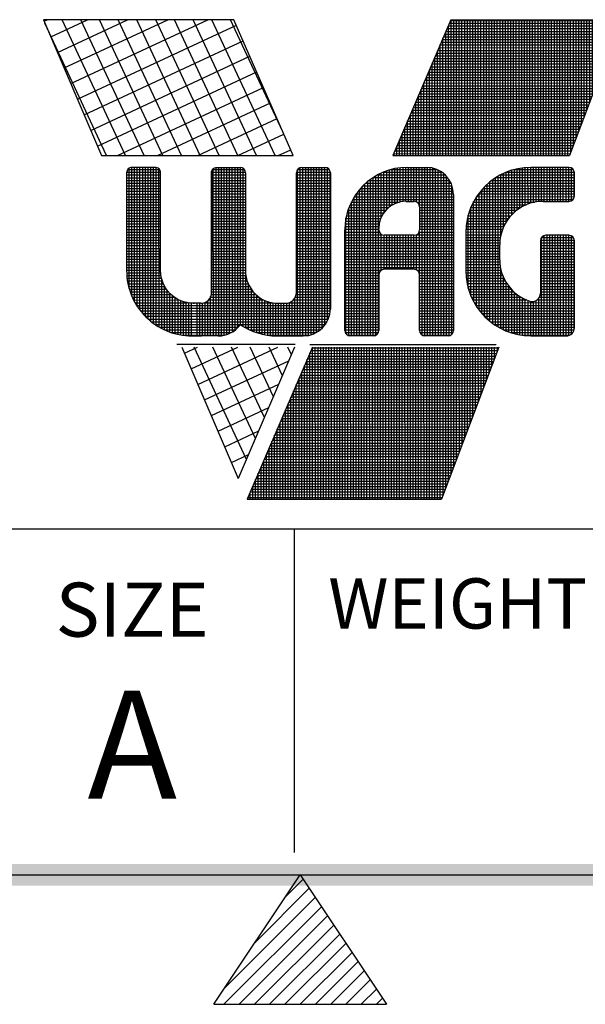
# Model space of a CAD drawing. Units: inches. Extents: x 80.7 to 89.7, y 109.1 to 120.7.
# Drawn here: x 84.8 to 85.5, y 109.1 to 110.3 of the extents above; entities that cross this region are included whole.
import ezdxf
from ezdxf.enums import TextEntityAlignment as Align

# ---------------------------------------------------------------- set-up
doc = ezdxf.new("R2010")
doc.units = ezdxf.units.IN
doc.header["$LTSCALE"] = 0.5
doc.header["$MEASUREMENT"] = 0
doc.layers.get('0').update_dxf_attribs({"linetype": 'CONTINUOUS'})
doc.styles.add('BAVWM$0$STANDARD', font='txt')

# ---------------------------------------------------------------- blocks, each defined once
blk = doc.blocks.new('*X10')
at = {"color": 0}
for p, q in [((3.2305, 6.6785), (3.2419, 6.6838)), ((3.4609, 6.1838), (3.2337, 6.671)), ((3.2551, 6.621), (3.3898, 6.6838)), ((3.2797, 6.5635), (3.5377, 6.6838)), ((3.5298, 6.1838), (3.2967, 6.6838)), ((3.3044, 6.5061), (3.6855, 6.6838)), ((3.329, 6.4486), (3.8334, 6.6838)), ((3.5988, 6.1838), (3.3656, 6.6838)), ((3.6678, 6.1838), (3.4346, 6.6838)), ((3.7367, 6.1838), (3.5036, 6.6838)), ((3.8057, 6.1838), (3.5725, 6.6838)), ((3.8746, 6.1838), (3.6415, 6.6838)), ((3.9436, 6.1838), (3.7104, 6.6838)), ((4.0126, 6.1838), (3.7794, 6.6838)), ((4.0815, 6.1838), (3.8484, 6.6838)), ((4.1098, 6.2711), (3.9173, 6.6838)), ((3.3536, 6.3911), (3.9383, 6.6637)), ((3.3783, 6.3336), (3.9633, 6.6065)), ((3.4029, 6.2762), (3.9884, 6.5492)), ((3.4275, 6.2187), (4.0134, 6.4919)), ((3.5006, 6.1838), (4.0384, 6.4346)), ((3.6485, 6.1838), (4.0634, 6.3773)), ((3.7964, 6.1838), (4.0884, 6.32)), ((3.9443, 6.1838), (4.1134, 6.2627)), ((4.0922, 6.1838), (4.1385, 6.2054))]:
    blk.add_line(p, q, dxfattribs=at)
blk = doc.blocks.new('*X11')
at = {"color": 0}
for p, q in [((3.7478, 5.4715), (3.7956, 5.4938)), ((3.7724, 5.414), (3.9434, 5.4938)), ((3.9756, 5.08), (3.7826, 5.4938)), ((3.797, 5.3566), (4.0913, 5.4938)), ((4.0086, 5.1571), (3.8516, 5.4938)), ((4.0416, 5.2341), (3.9205, 5.4938)), ((4.0747, 5.3112), (3.9895, 5.4938)), ((4.1077, 5.3882), (4.0585, 5.4938)), ((4.1407, 5.4653), (4.1274, 5.4938)), ((3.8216, 5.2991), (4.1314, 5.4435)), ((3.8463, 5.2416), (4.0944, 5.3573)), ((3.8709, 5.1841), (4.0575, 5.2711)), ((3.8955, 5.1267), (4.0206, 5.185)), ((3.9202, 5.0692), (3.9836, 5.0988)), ((3.9448, 5.0117), (3.9467, 5.0126))]:
    blk.add_line(p, q, dxfattribs=at)
blk = doc.blocks.new('*X14')
at = {"color": 0}
for p, q in [((3.5399, 6.1306), (3.6647, 6.1306)), ((3.5436, 6.1406), (3.6609, 6.1406)), ((3.549, 5.7029), (3.5489, 6.1456)), ((3.559, 5.6747), (3.5589, 6.1488)), ((3.569, 5.654), (3.5689, 6.1488)), ((3.579, 5.6373), (3.5789, 6.1488)), ((3.589, 5.6232), (3.5889, 6.1488)), ((3.599, 5.6109), (3.5989, 6.1488)), ((3.609, 5.6001), (3.6089, 6.1488)), ((3.619, 5.5906), (3.6189, 6.1488)), ((3.629, 5.5821), (3.6289, 6.1488)), ((3.639, 5.5744), (3.6389, 6.1488)), ((3.649, 5.5675), (3.6489, 6.1484)), ((3.659, 5.5614), (3.6589, 6.1429)), ((3.8524, 6.1307), (3.9772, 6.1307)), ((3.8562, 6.1407), (3.9734, 6.1407)), ((3.859, 5.5288), (3.8589, 6.1437)), ((3.869, 5.5288), (3.8689, 6.1485)), ((3.879, 5.5288), (3.8789, 6.1488)), ((3.889, 5.5295), (3.8889, 6.1488)), ((3.899, 5.5312), (3.8989, 6.1488)), ((3.909, 5.534), (3.9089, 6.1488)), ((3.919, 5.5379), (3.9189, 6.1488)), ((3.929, 5.5432), (3.9289, 6.1488)), ((3.939, 5.5501), (3.9389, 6.1488)), ((3.949, 5.5591), (3.9489, 6.1488)), ((3.959, 5.5692), (3.9589, 6.1487)), ((3.969, 5.5629), (3.9689, 6.1451)), ((4.1649, 6.1307), (4.2897, 6.1307)), ((4.1687, 6.1407), (4.2858, 6.1407)), ((4.169, 5.5288), (4.1689, 6.141)), ((4.179, 5.5288), (4.1789, 6.1479)), ((4.189, 5.5288), (4.1889, 6.1488)), ((4.199, 5.5292), (4.1989, 6.1488)), ((4.209, 5.5307), (4.2089, 6.1488)), ((4.219, 5.5332), (4.2189, 6.1488)), ((4.229, 5.5368), (4.2289, 6.1488)), ((4.239, 5.5418), (4.2389, 6.1488)), ((4.249, 5.5482), (4.2489, 6.1488)), ((4.259, 5.5567), (4.2589, 6.1488)), ((4.269, 5.5678), (4.2689, 6.1488)), ((4.279, 5.5837), (4.2789, 6.1466)), ((4.289, 5.6165), (4.2889, 6.1346)), ((3.5398, 6.1206), (3.6648, 6.1206)), ((3.5398, 6.1106), (3.6648, 6.1106)), ((3.5398, 6.1006), (3.6648, 6.1006)), ((3.5398, 6.0906), (3.6648, 6.0906)), ((3.8523, 6.1207), (3.9773, 6.1207)), ((3.8523, 6.1107), (3.9773, 6.1107)), ((3.8523, 6.1007), (3.9773, 6.1007)), ((3.8523, 6.0907), (3.9773, 6.0907)), ((4.1648, 6.1207), (4.2898, 6.1207)), ((4.1648, 6.1107), (4.2898, 6.1107)), ((4.1648, 6.1007), (4.2898, 6.1007)), ((4.1648, 6.0907), (4.2898, 6.0907)), ((3.5398, 6.0806), (3.6648, 6.0806)), ((3.5398, 6.0706), (3.6648, 6.0706)), ((3.5398, 6.0606), (3.6648, 6.0606)), ((3.5398, 6.0506), (3.6648, 6.0506)), ((3.8523, 6.0807), (3.9773, 6.0807)), ((3.8523, 6.0707), (3.9773, 6.0707)), ((3.8523, 6.0607), (3.9773, 6.0607)), ((3.8523, 6.0507), (3.9773, 6.0507)), ((4.1648, 6.0807), (4.2898, 6.0807)), ((4.1648, 6.0707), (4.2898, 6.0707)), ((4.1648, 6.0607), (4.2898, 6.0607)), ((4.1648, 6.0507), (4.2898, 6.0507)), ((3.5398, 6.0406), (3.6648, 6.0406)), ((3.5398, 6.0306), (3.6648, 6.0306)), ((3.5398, 6.0206), (3.6648, 6.0206)), ((3.8523, 6.0407), (3.9773, 6.0407)), ((3.8523, 6.0307), (3.9773, 6.0307)), ((3.8523, 6.0207), (3.9773, 6.0207)), ((4.1648, 6.0407), (4.2898, 6.0407)), ((4.1648, 6.0307), (4.2898, 6.0307)), ((4.1648, 6.0207), (4.2898, 6.0207)), ((3.5398, 6.0106), (3.6648, 6.0106)), ((3.5398, 6.0006), (3.6648, 6.0006)), ((3.5398, 5.9906), (3.6648, 5.9906)), ((3.5398, 5.9806), (3.6648, 5.9806)), ((3.8523, 6.0107), (3.9773, 6.0107)), ((3.8523, 6.0007), (3.9773, 6.0007)), ((3.8523, 5.9907), (3.9773, 5.9907)), ((3.8523, 5.9807), (3.9773, 5.9807)), ((4.1648, 6.0107), (4.2898, 6.0107)), ((4.1648, 6.0007), (4.2898, 6.0007)), ((4.1648, 5.9907), (4.2898, 5.9907)), ((4.1648, 5.9807), (4.2898, 5.9807)), ((3.5398, 5.9706), (3.6648, 5.9706)), ((3.5398, 5.9606), (3.6648, 5.9606)), ((3.5398, 5.9506), (3.6648, 5.9506)), ((3.8523, 5.9707), (3.9773, 5.9707)), ((3.8523, 5.9607), (3.9773, 5.9607)), ((3.8523, 5.9507), (3.9773, 5.9507)), ((4.1648, 5.9707), (4.2898, 5.9707)), ((4.1648, 5.9607), (4.2898, 5.9607)), ((4.1648, 5.9507), (4.2898, 5.9507)), ((3.5398, 5.9406), (3.6648, 5.9406)), ((3.5398, 5.9306), (3.6648, 5.9306)), ((3.5398, 5.9206), (3.6648, 5.9206)), ((3.5398, 5.9106), (3.6648, 5.9106)), ((3.8523, 5.9407), (3.9773, 5.9407)), ((3.8523, 5.9307), (3.9773, 5.9307)), ((3.8523, 5.9207), (3.9773, 5.9207)), ((3.8523, 5.9107), (3.9773, 5.9107)), ((4.1648, 5.9407), (4.2898, 5.9407)), ((4.1648, 5.9307), (4.2898, 5.9307)), ((4.1648, 5.9207), (4.2898, 5.9207)), ((4.1648, 5.9107), (4.2898, 5.9107)), ((3.5398, 5.9006), (3.6648, 5.9006)), ((3.5398, 5.8906), (3.6648, 5.8906)), ((3.5398, 5.8806), (3.6648, 5.8806)), ((3.5398, 5.8706), (3.6648, 5.8706)), ((3.8523, 5.9007), (3.9773, 5.9007)), ((3.8523, 5.8907), (3.9773, 5.8907)), ((3.8523, 5.8807), (3.9773, 5.8807)), ((3.8523, 5.8707), (3.9773, 5.8707)), ((4.1648, 5.9007), (4.2898, 5.9007)), ((4.1648, 5.8907), (4.2898, 5.8907)), ((4.1648, 5.8807), (4.2898, 5.8807)), ((4.1648, 5.8707), (4.2898, 5.8707)), ((3.5398, 5.8606), (3.6648, 5.8606)), ((3.5398, 5.8506), (3.6648, 5.8506)), ((3.5398, 5.8406), (3.6648, 5.8406)), ((3.8523, 5.8607), (3.9773, 5.8607)), ((3.8523, 5.8507), (3.9773, 5.8507)), ((3.8523, 5.8407), (3.9773, 5.8407)), ((4.1648, 5.8607), (4.2898, 5.8607)), ((4.1648, 5.8507), (4.2898, 5.8507)), ((4.1648, 5.8407), (4.2898, 5.8407)), ((3.5398, 5.8306), (3.6648, 5.8306)), ((3.5398, 5.8206), (3.6648, 5.8206)), ((3.5398, 5.8106), (3.6648, 5.8106)), ((3.5398, 5.8006), (3.6648, 5.8006)), ((3.8523, 5.8307), (3.9773, 5.8307)), ((3.8523, 5.8207), (3.9773, 5.8207)), ((3.8523, 5.8107), (3.9773, 5.8107)), ((3.8523, 5.8007), (3.9773, 5.8007)), ((4.1648, 5.8307), (4.2898, 5.8307)), ((4.1648, 5.8207), (4.2898, 5.8207)), ((4.1648, 5.8107), (4.2898, 5.8107)), ((4.1648, 5.8007), (4.2898, 5.8007)), ((3.5398, 5.7906), (3.6648, 5.7906)), ((3.5398, 5.7806), (3.6648, 5.7806)), ((3.5398, 5.7706), (3.6648, 5.7706)), ((3.5399, 5.7606), (3.6651, 5.7606)), ((3.8523, 5.7907), (3.9773, 5.7907)), ((3.8523, 5.7807), (3.9773, 5.7807)), ((3.8523, 5.7707), (3.9773, 5.7707)), ((3.8523, 5.7607), (3.9776, 5.7607)), ((4.1648, 5.7907), (4.2898, 5.7907)), ((4.1648, 5.7807), (4.2898, 5.7807)), ((4.1648, 5.7707), (4.2898, 5.7707)), ((4.1648, 5.7607), (4.2898, 5.7607)), ((3.5405, 5.7506), (3.6662, 5.7506)), ((3.5414, 5.7406), (3.6681, 5.7406)), ((3.5428, 5.7306), (3.671, 5.7306)), ((3.669, 5.5559), (3.669, 5.7373)), ((3.8523, 5.7507), (3.9787, 5.7507)), ((3.8523, 5.7407), (3.9806, 5.7407)), ((3.8523, 5.7307), (3.9835, 5.7307)), ((3.979, 5.5572), (3.979, 5.7486)), ((4.1648, 5.7507), (4.2898, 5.7507)), ((4.1648, 5.7407), (4.2898, 5.7407)), ((4.1648, 5.7307), (4.2898, 5.7307)), ((3.5447, 5.7206), (3.6749, 5.7206)), ((3.5469, 5.7106), (3.6798, 5.7106)), ((3.5497, 5.7006), (3.686, 5.7006)), ((3.5529, 5.6906), (3.6937, 5.6906)), ((3.679, 5.551), (3.679, 5.7121)), ((3.689, 5.5466), (3.689, 5.6965)), ((3.8523, 5.7207), (3.9873, 5.7207)), ((3.8523, 5.7107), (3.9923, 5.7107)), ((3.8523, 5.7007), (3.9985, 5.7007)), ((3.8523, 5.6907), (4.0062, 5.6907)), ((3.989, 5.5522), (3.989, 5.7171)), ((3.999, 5.5477), (3.999, 5.6999)), ((4.1648, 5.7207), (4.2898, 5.7207)), ((4.1648, 5.7107), (4.2898, 5.7107)), ((4.1648, 5.7007), (4.2898, 5.7007)), ((4.1648, 5.6907), (4.2898, 5.6907)), ((3.5566, 5.6806), (3.7034, 5.6806)), ((3.5608, 5.6706), (3.7157, 5.6706)), ((3.5655, 5.6606), (3.7328, 5.6607)), ((3.699, 5.5428), (3.699, 5.6849)), ((3.709, 5.5395), (3.709, 5.6757)), ((3.719, 5.5366), (3.719, 5.6684)), ((3.729, 5.5342), (3.729, 5.6625)), ((3.739, 5.5323), (3.739, 5.6579)), ((3.749, 5.5308), (3.749, 5.6543)), ((3.829, 5.5288), (3.829, 5.6525)), ((3.839, 5.5288), (3.839, 5.659)), ((3.8407, 5.6607), (4.0452, 5.6607)), ((3.8479, 5.6707), (4.0282, 5.6707)), ((3.849, 5.5288), (3.849, 5.673)), ((3.8514, 5.6807), (4.0158, 5.6807)), ((4.009, 5.5437), (4.009, 5.6875)), ((4.019, 5.5403), (4.019, 5.6778)), ((4.029, 5.5373), (4.029, 5.6701)), ((4.039, 5.5348), (4.039, 5.6639)), ((4.049, 5.5327), (4.049, 5.6589)), ((4.059, 5.5311), (4.059, 5.6551)), ((4.069, 5.5299), (4.069, 5.6522)), ((4.149, 5.5288), (4.149, 5.657)), ((4.1533, 5.6607), (4.2898, 5.6607)), ((4.159, 5.5288), (4.159, 5.6681)), ((4.1605, 5.6707), (4.2898, 5.6707)), ((4.164, 5.6807), (4.2898, 5.6807)), ((3.5709, 5.6506), (3.7637, 5.6507)), ((3.5769, 5.6406), (4.2898, 5.6407)), ((3.5835, 5.6306), (4.2898, 5.6307)), ((3.591, 5.6206), (4.2895, 5.6207)), ((3.759, 5.5297), (3.759, 5.6516)), ((3.769, 5.529), (3.769, 5.6498)), ((3.779, 5.5288), (3.779, 5.6489)), ((3.799, 5.5288), (3.799, 5.6488)), ((3.809, 5.5288), (3.809, 5.6488)), ((3.819, 5.5288), (3.819, 5.6494)), ((3.8244, 5.6507), (4.0759, 5.6507)), ((4.079, 5.5292), (4.079, 5.6502)), ((4.089, 5.5288), (4.089, 5.6491)), ((4.099, 5.5288), (4.099, 5.6488)), ((4.109, 5.5288), (4.109, 5.6488)), ((4.119, 5.5288), (4.119, 5.6488)), ((4.129, 5.5288), (4.129, 5.649)), ((4.137, 5.6507), (4.2898, 5.6507)), ((4.139, 5.5288), (4.139, 5.6514)), ((3.5993, 5.6106), (4.2881, 5.6107)), ((3.6085, 5.6006), (4.2858, 5.6007)), ((3.619, 5.5906), (4.2823, 5.5907)), ((3.6308, 5.5806), (4.2775, 5.5807)), ((3.6444, 5.5706), (4.2712, 5.5707)), ((3.6603, 5.5606), (3.9505, 5.5607)), ((3.6797, 5.5506), (3.9397, 5.5507)), ((3.9728, 5.5607), (4.2631, 5.5607)), ((3.9922, 5.5507), (4.2523, 5.5507)), ((3.7053, 5.5406), (3.9246, 5.5407)), ((3.75, 5.5307), (3.8966, 5.5307)), ((4.0177, 5.5407), (4.2372, 5.5407)), ((4.0621, 5.5307), (4.2094, 5.5307))]:
    blk.add_line(p, q, dxfattribs=at)
blk = doc.blocks.new('*X15')
at = {"color": 0}
for p, q in [((4.439, 5.5434), (4.4389, 6.123)), ((4.449, 5.9657), (4.4489, 6.1279)), ((4.4555, 6.1308), (4.672, 6.1308)), ((4.459, 5.9827), (4.4589, 6.1322)), ((4.469, 5.9944), (4.4689, 6.1359)), ((4.479, 6.0032), (4.4789, 6.1392)), ((4.4846, 6.1408), (4.6539, 6.1408)), ((4.489, 6.0099), (4.4889, 6.1419)), ((4.499, 6.0151), (4.4989, 6.1442)), ((4.5089, 6.0189), (4.5089, 6.146)), ((4.5189, 6.0216), (4.5189, 6.1473)), ((4.5289, 6.0232), (4.5289, 6.1483)), ((4.5389, 6.0238), (4.5389, 6.1487)), ((4.5489, 6.0238), (4.5489, 6.1488)), ((4.5589, 6.0238), (4.5589, 6.1488)), ((4.5689, 6.0238), (4.5689, 6.1488)), ((4.5789, 6.0216), (4.5789, 6.1488)), ((4.589, 6.0095), (4.5889, 6.1488)), ((4.599, 5.5319), (4.5989, 6.1488)), ((4.609, 5.5288), (4.6089, 6.1488)), ((4.619, 5.5288), (4.6189, 6.1487)), ((4.629, 5.5288), (4.6289, 6.1478)), ((4.639, 5.5288), (4.6389, 6.1458)), ((4.649, 5.5288), (4.6489, 6.1428)), ((4.659, 5.5288), (4.6589, 6.1385)), ((4.669, 5.5288), (4.6689, 6.1329)), ((4.679, 5.5288), (4.6789, 6.1255)), ((4.389, 5.5288), (4.3889, 6.088)), ((4.392, 6.0908), (4.7055, 6.0908)), ((4.399, 5.5288), (4.3989, 6.0966)), ((4.4041, 6.1008), (4.7002, 6.1008)), ((4.409, 5.5288), (4.4089, 6.1044)), ((4.4181, 6.1108), (4.6932, 6.1108)), ((4.419, 5.5288), (4.4189, 6.1113)), ((4.429, 5.5311), (4.4289, 6.1175)), ((4.4348, 6.1208), (4.6842, 6.1208)), ((4.689, 5.5288), (4.6889, 6.1159)), ((4.699, 5.5293), (4.6989, 6.1028)), ((4.3564, 6.0508), (4.7148, 6.0508)), ((4.359, 5.5288), (4.3589, 6.0543)), ((4.3638, 6.0608), (4.7141, 6.0608)), ((4.369, 5.5288), (4.3689, 6.0671)), ((4.3721, 6.0708), (4.7123, 6.0708)), ((4.379, 5.5288), (4.3789, 6.0782)), ((4.3815, 6.0808), (4.7095, 6.0808)), ((4.709, 5.5348), (4.7089, 6.0825)), ((4.3386, 6.0208), (4.5154, 6.0208)), ((4.339, 5.5288), (4.3389, 6.0214)), ((4.3439, 6.0308), (4.7148, 6.0308)), ((4.349, 5.5288), (4.3489, 6.0394)), ((4.3498, 6.0408), (4.7148, 6.0408)), ((4.5803, 6.0208), (4.7148, 6.0208)), ((4.3233, 5.9808), (4.4576, 5.9808)), ((4.3263, 5.9908), (4.4655, 5.9908)), ((4.329, 5.5296), (4.329, 5.9983)), ((4.3299, 6.0008), (4.476, 6.0008)), ((4.334, 6.0108), (4.4904, 6.0108)), ((4.5885, 6.0108), (4.7148, 6.0108)), ((4.5898, 6.0008), (4.7148, 6.0008)), ((4.5898, 5.9908), (4.7148, 5.9908)), ((4.5898, 5.9808), (4.7148, 5.9808)), ((4.317, 5.9508), (4.4435, 5.9508)), ((4.3186, 5.9608), (4.4469, 5.9608)), ((4.319, 5.5365), (4.319, 5.9624)), ((4.3207, 5.9708), (4.4515, 5.9708)), ((4.5898, 5.9708), (4.7148, 5.9708)), ((4.5898, 5.9608), (4.7148, 5.9608)), ((4.5898, 5.9508), (4.7148, 5.9508)), ((4.3148, 5.9208), (4.4398, 5.9208)), ((4.3148, 5.9108), (4.4415, 5.9108)), ((4.3151, 5.9308), (4.44, 5.9308)), ((4.3158, 5.9408), (4.4412, 5.9408)), ((4.5881, 5.9108), (4.7148, 5.9108)), ((4.589, 5.7593), (4.589, 5.9132)), ((4.5898, 5.9408), (4.7148, 5.9408)), ((4.5898, 5.9308), (4.7148, 5.9308)), ((4.5898, 5.9208), (4.7148, 5.9208)), ((4.3148, 5.9008), (4.4511, 5.9008)), ((4.3148, 5.8908), (4.7148, 5.8908)), ((4.3148, 5.8808), (4.7148, 5.8808)), ((4.3148, 5.8708), (4.7148, 5.8708)), ((4.449, 5.7706), (4.449, 5.902)), ((4.459, 5.7738), (4.459, 5.8988)), ((4.469, 5.7738), (4.469, 5.8988)), ((4.479, 5.7738), (4.479, 5.8988)), ((4.489, 5.7738), (4.489, 5.8988)), ((4.499, 5.7738), (4.499, 5.8988)), ((4.509, 5.7738), (4.509, 5.8988)), ((4.519, 5.7738), (4.519, 5.8988)), ((4.529, 5.7738), (4.529, 5.8988)), ((4.539, 5.7738), (4.539, 5.8988)), ((4.549, 5.7738), (4.549, 5.8988)), ((4.559, 5.7738), (4.559, 5.8988)), ((4.569, 5.7738), (4.569, 5.8988)), ((4.5785, 5.9008), (4.7148, 5.9008)), ((4.579, 5.7715), (4.579, 5.901)), ((4.3148, 5.8608), (4.7148, 5.8608)), ((4.3148, 5.8508), (4.7148, 5.8508)), ((4.3148, 5.8408), (4.7148, 5.8408)), ((4.3148, 5.8308), (4.7148, 5.8308)), ((4.3148, 5.8208), (4.7148, 5.8208)), ((4.3148, 5.8108), (4.7148, 5.8108)), ((4.3148, 5.8008), (4.7148, 5.8008)), ((4.3148, 5.7908), (4.7148, 5.7908)), ((4.3148, 5.7808), (4.7148, 5.7808)), ((4.3148, 5.7708), (4.4492, 5.7708)), ((4.3148, 5.7608), (4.441, 5.7608)), ((4.5803, 5.7708), (4.7148, 5.7708)), ((4.5885, 5.7608), (4.7148, 5.7608)), ((4.3148, 5.7508), (4.4398, 5.7508)), ((4.3148, 5.7408), (4.4398, 5.7408)), ((4.3148, 5.7308), (4.4398, 5.7308)), ((4.5898, 5.7508), (4.7148, 5.7508)), ((4.5898, 5.7408), (4.7148, 5.7408)), ((4.5898, 5.7308), (4.7148, 5.7308)), ((4.3148, 5.7208), (4.4398, 5.7208)), ((4.3148, 5.7108), (4.4398, 5.7108)), ((4.3148, 5.7008), (4.4398, 5.7008)), ((4.3148, 5.6908), (4.4398, 5.6908)), ((4.5898, 5.7208), (4.7148, 5.7208)), ((4.5898, 5.7108), (4.7148, 5.7108)), ((4.5898, 5.7008), (4.7148, 5.7008)), ((4.5898, 5.6908), (4.7148, 5.6908)), ((4.3148, 5.6808), (4.4398, 5.6808)), ((4.3148, 5.6708), (4.4398, 5.6708)), ((4.3148, 5.6608), (4.4398, 5.6608)), ((4.5898, 5.6808), (4.7148, 5.6808)), ((4.5898, 5.6708), (4.7148, 5.6708)), ((4.5898, 5.6608), (4.7148, 5.6608)), ((4.3148, 5.6508), (4.4398, 5.6508)), ((4.3148, 5.6408), (4.4398, 5.6408)), ((4.3148, 5.6308), (4.4398, 5.6308)), ((4.3148, 5.6208), (4.4398, 5.6208)), ((4.5898, 5.6508), (4.7148, 5.6508)), ((4.5898, 5.6408), (4.7148, 5.6408)), ((4.5898, 5.6308), (4.7148, 5.6308)), ((4.5898, 5.6208), (4.7148, 5.6208)), ((4.3148, 5.6108), (4.4398, 5.6108)), ((4.3148, 5.6008), (4.4398, 5.6008)), ((4.3148, 5.5908), (4.4398, 5.5908)), ((4.3148, 5.5808), (4.4398, 5.5808)), ((4.5898, 5.6108), (4.7148, 5.6108)), ((4.5898, 5.6008), (4.7148, 5.6008)), ((4.5898, 5.5908), (4.7148, 5.5908)), ((4.5898, 5.5808), (4.7148, 5.5808)), ((4.3148, 5.5708), (4.4398, 5.5708)), ((4.3148, 5.5608), (4.4398, 5.5608)), ((4.3148, 5.5508), (4.4398, 5.5508)), ((4.5898, 5.5708), (4.7148, 5.5708)), ((4.5898, 5.5608), (4.7148, 5.5608)), ((4.5898, 5.5508), (4.7148, 5.5508)), ((4.3165, 5.5408), (4.4381, 5.5408)), ((4.3262, 5.5308), (4.4284, 5.5308)), ((4.5914, 5.5408), (4.7131, 5.5408)), ((4.6011, 5.5308), (4.7035, 5.5308))]:
    blk.add_line(p, q, dxfattribs=at)
blk = doc.blocks.new('*X16')
at = {"color": 0}
for p, q in [((4.879, 5.9297), (4.8789, 6.1266)), ((4.8887, 6.1309), (5.1397, 6.1309)), ((4.889, 5.9484), (4.8889, 6.1309)), ((4.899, 5.9626), (4.8989, 6.1348)), ((4.909, 5.9742), (4.9089, 6.1381)), ((4.9186, 6.1409), (5.1357, 6.1409)), ((4.919, 5.9838), (4.9189, 6.141)), ((4.929, 5.9919), (4.9289, 6.1433)), ((4.939, 5.9988), (4.9389, 6.1453)), ((4.949, 6.0047), (4.9489, 6.1468)), ((4.959, 6.0096), (4.9589, 6.1479)), ((4.969, 6.0137), (4.9689, 6.1486)), ((4.9789, 6.0171), (4.9789, 6.1488)), ((4.9889, 6.0197), (4.9889, 6.1488)), ((4.9989, 6.0217), (4.9989, 6.1488)), ((5.0089, 6.023), (5.0089, 6.1488)), ((5.0189, 6.0237), (5.0189, 6.1488)), ((5.0289, 6.0238), (5.0289, 6.1488)), ((5.0389, 6.0238), (5.0389, 6.1488)), ((5.0489, 6.0238), (5.0489, 6.1488)), ((5.0589, 6.0238), (5.0589, 6.1488)), ((5.0689, 6.0238), (5.0689, 6.1488)), ((5.0789, 6.0238), (5.0789, 6.1488)), ((5.0889, 6.0238), (5.0889, 6.1488)), ((5.0989, 6.0238), (5.0989, 6.1488)), ((5.1089, 6.0238), (5.1089, 6.1488)), ((5.1189, 6.0238), (5.1189, 6.1488)), ((5.1289, 6.026), (5.1289, 6.1466)), ((5.1389, 6.0381), (5.1389, 6.1346)), ((4.819, 5.5906), (4.8189, 6.0869)), ((4.8234, 6.0908), (5.1398, 6.0909)), ((4.829, 5.5821), (4.8289, 6.0955)), ((4.8358, 6.1008), (5.1398, 6.1009)), ((4.839, 5.5744), (4.8389, 6.1031)), ((4.849, 5.5675), (4.8489, 6.11)), ((4.8503, 6.1108), (5.1398, 6.1109)), ((4.859, 5.5614), (4.8589, 6.1162)), ((4.8674, 6.1208), (5.1398, 6.1209)), ((4.869, 5.9002), (4.8689, 6.1217)), ((4.7863, 6.0508), (5.1398, 6.0509)), ((4.789, 5.6232), (4.7889, 6.0543)), ((4.7941, 6.0608), (5.1398, 6.0609)), ((4.799, 5.6109), (4.7989, 6.0666)), ((4.8027, 6.0708), (5.1398, 6.0709)), ((4.809, 5.6001), (4.8089, 6.0774)), ((4.8124, 6.0808), (5.1398, 6.0809)), ((4.7675, 6.0208), (4.9943, 6.0209)), ((4.769, 5.654), (4.7689, 6.0235)), ((4.7731, 6.0308), (5.1351, 6.0309)), ((4.779, 5.6373), (4.7789, 6.0402)), ((4.7794, 6.0408), (5.1396, 6.0409)), ((4.7508, 5.9808), (4.9157, 5.9809)), ((4.7542, 5.9908), (4.9275, 5.9909)), ((4.7581, 6.0008), (4.9422, 6.0009)), ((4.759, 5.6747), (4.759, 6.0028)), ((4.7625, 6.0108), (4.9618, 6.0109)), ((4.7435, 5.9508), (4.8905, 5.9509)), ((4.7455, 5.9608), (4.8976, 5.9609)), ((4.7479, 5.9708), (4.9059, 5.9709)), ((4.749, 5.7029), (4.749, 5.9745)), ((4.7398, 5.9108), (4.8719, 5.9109)), ((4.7401, 5.9208), (4.8753, 5.9209)), ((4.7408, 5.9308), (4.8795, 5.9309)), ((4.7419, 5.9408), (4.8846, 5.9409)), ((4.7398, 5.9008), (4.8691, 5.9008)), ((4.7398, 5.8908), (4.8671, 5.8908)), ((4.7398, 5.8808), (4.8657, 5.8808)), ((4.7398, 5.8708), (4.8649, 5.8708)), ((5.0148, 5.8709), (5.1398, 5.8709)), ((5.0149, 5.8809), (5.1397, 5.8809)), ((5.0188, 5.8909), (5.1357, 5.8909)), ((5.019, 5.5288), (5.019, 5.8911)), ((5.029, 5.5288), (5.029, 5.8979)), ((5.039, 5.5288), (5.039, 5.8988)), ((5.049, 5.5288), (5.049, 5.8988)), ((5.059, 5.5288), (5.059, 5.8988)), ((5.069, 5.5288), (5.069, 5.8988)), ((5.079, 5.5288), (5.079, 5.8988)), ((5.089, 5.5288), (5.089, 5.8988)), ((5.099, 5.5288), (5.099, 5.8988)), ((5.109, 5.5288), (5.109, 5.8988)), ((5.119, 5.5303), (5.119, 5.8988)), ((5.129, 5.5358), (5.129, 5.8966)), ((5.139, 5.5521), (5.139, 5.8844)), ((4.7398, 5.8608), (4.8648, 5.8608)), ((4.7398, 5.8508), (4.8648, 5.8508)), ((4.7398, 5.8408), (4.8648, 5.8408)), ((5.0148, 5.8609), (5.1398, 5.8609)), ((5.0148, 5.8509), (5.1398, 5.8509)), ((5.0148, 5.8409), (5.1398, 5.8409)), ((4.7398, 5.8308), (4.8648, 5.8308)), ((4.7398, 5.8208), (4.8648, 5.8208)), ((4.7398, 5.8108), (4.8648, 5.8108)), ((4.7398, 5.8008), (4.865, 5.8008)), ((5.0148, 5.8309), (5.1398, 5.8309)), ((5.0148, 5.8209), (5.1398, 5.8209)), ((5.0148, 5.8109), (5.1398, 5.8109)), ((5.0148, 5.8009), (5.1398, 5.8009)), ((4.7398, 5.7908), (4.8658, 5.7908)), ((4.7398, 5.7808), (4.8672, 5.7808)), ((4.7398, 5.7708), (4.8693, 5.7708)), ((4.7399, 5.7608), (4.8721, 5.7609)), ((4.869, 5.5559), (4.869, 5.7723)), ((5.0148, 5.7909), (5.1398, 5.7909)), ((5.0148, 5.7809), (5.1398, 5.7809)), ((5.0148, 5.7709), (5.1398, 5.7709)), ((5.0148, 5.7609), (5.1398, 5.7609)), ((4.7405, 5.7508), (4.8756, 5.7509)), ((4.7414, 5.7408), (4.8799, 5.7409)), ((4.7428, 5.7308), (4.885, 5.7309)), ((4.879, 5.551), (4.879, 5.7429)), ((5.0148, 5.7509), (5.1398, 5.7509)), ((5.0148, 5.7409), (5.1398, 5.7409)), ((5.0148, 5.7309), (5.1398, 5.7309)), ((4.7446, 5.7208), (4.8911, 5.7209)), ((4.7469, 5.7108), (4.8983, 5.7109)), ((4.7496, 5.7008), (4.9067, 5.7009)), ((4.7528, 5.6908), (4.9167, 5.6909)), ((4.889, 5.5466), (4.889, 5.7242)), ((4.899, 5.5428), (4.899, 5.7099)), ((4.909, 5.5395), (4.909, 5.6984)), ((4.919, 5.5366), (4.919, 5.6887)), ((5.0148, 5.7209), (5.1398, 5.7209)), ((5.0148, 5.7109), (5.1398, 5.7109)), ((5.0148, 5.7009), (5.1398, 5.7009)), ((5.0148, 5.6909), (5.1398, 5.6909)), ((4.7565, 5.6808), (4.9287, 5.6809)), ((4.7607, 5.6708), (4.9437, 5.6709)), ((4.7654, 5.6608), (4.9638, 5.6609)), ((4.929, 5.5342), (4.929, 5.6806)), ((4.939, 5.5323), (4.939, 5.6737)), ((4.949, 5.5308), (4.949, 5.6679)), ((4.959, 5.5297), (4.959, 5.6629)), ((4.969, 5.529), (4.969, 5.6588)), ((4.979, 5.5288), (4.979, 5.6557)), ((4.989, 5.5288), (4.989, 5.6554)), ((4.999, 5.5288), (4.999, 5.6587)), ((5.0025, 5.6609), (5.1398, 5.6609)), ((5.009, 5.5288), (5.009, 5.6674)), ((5.0112, 5.6709), (5.1398, 5.6709)), ((5.0145, 5.6809), (5.1398, 5.6809)), ((4.7708, 5.6508), (5.1398, 5.6509)), ((4.7767, 5.6408), (5.1398, 5.6409)), ((4.7834, 5.6308), (5.1398, 5.6309)), ((4.7908, 5.6208), (5.1398, 5.6209)), ((4.7991, 5.6108), (5.1398, 5.6109)), ((4.8083, 5.6008), (5.1398, 5.6009)), ((4.8187, 5.5908), (5.1398, 5.5909)), ((4.8305, 5.5808), (5.1398, 5.5809)), ((4.8441, 5.5708), (5.1398, 5.5709)), ((4.86, 5.5608), (5.1398, 5.5609)), ((4.8793, 5.5509), (5.1387, 5.5509)), ((4.9047, 5.5409), (5.1339, 5.5409)), ((4.9484, 5.5309), (5.1208, 5.5309))]:
    blk.add_line(p, q, dxfattribs=at)
blk = doc.blocks.new('*X20')
at = {"color": 0}
for p, q in [((4.7226, 6.6708), (5.3484, 6.6709)), ((4.7269, 6.6808), (5.3521, 6.6809)), ((4.7289, 6.1838), (4.7288, 6.6838)), ((4.7389, 6.1838), (4.7388, 6.6838)), ((4.7489, 6.1838), (4.7488, 6.6838)), ((4.7589, 6.1838), (4.7588, 6.6838)), ((4.7689, 6.1838), (4.7688, 6.6838)), ((4.7789, 6.1838), (4.7788, 6.6838)), ((4.7889, 6.1838), (4.7888, 6.6838)), ((4.7989, 6.1838), (4.7988, 6.6838)), ((4.8089, 6.1838), (4.8088, 6.6838)), ((4.8189, 6.1838), (4.8188, 6.6838)), ((4.8289, 6.1838), (4.8288, 6.6838)), ((4.8389, 6.1838), (4.8388, 6.6838)), ((4.8489, 6.1838), (4.8488, 6.6838)), ((4.8589, 6.1838), (4.8588, 6.6838)), ((4.8689, 6.1838), (4.8688, 6.6838)), ((4.8789, 6.1838), (4.8788, 6.6838)), ((4.8889, 6.1838), (4.8888, 6.6838)), ((4.8989, 6.1838), (4.8988, 6.6838)), ((4.9089, 6.1838), (4.9088, 6.6838)), ((4.9189, 6.1838), (4.9188, 6.6838)), ((4.9289, 6.1838), (4.9288, 6.6838)), ((4.9389, 6.1838), (4.9388, 6.6838)), ((4.9489, 6.1838), (4.9488, 6.6838)), ((4.9589, 6.1838), (4.9588, 6.6838)), ((4.9689, 6.1838), (4.9688, 6.6838)), ((4.9789, 6.1838), (4.9788, 6.6838)), ((4.9889, 6.1838), (4.9888, 6.6838)), ((4.9989, 6.1838), (4.9988, 6.6838)), ((5.0089, 6.1838), (5.0088, 6.6838)), ((5.0189, 6.1838), (5.0188, 6.6838)), ((5.0289, 6.1838), (5.0288, 6.6838)), ((5.0389, 6.1838), (5.0388, 6.6838)), ((5.0489, 6.1838), (5.0488, 6.6838)), ((5.0589, 6.1838), (5.0588, 6.6838)), ((5.0689, 6.1838), (5.0688, 6.6838)), ((5.0789, 6.1838), (5.0788, 6.6838)), ((5.0889, 6.1838), (5.0888, 6.6838)), ((5.0989, 6.1838), (5.0988, 6.6838)), ((5.1089, 6.1838), (5.1088, 6.6838)), ((5.1189, 6.1838), (5.1188, 6.6838)), ((5.1289, 6.1838), (5.1288, 6.6838)), ((5.1389, 6.1838), (5.1388, 6.6838)), ((5.1489, 6.1838), (5.1488, 6.6838)), ((5.1589, 6.1838), (5.1588, 6.6838)), ((5.1689, 6.1948), (5.1688, 6.6838)), ((5.1789, 6.2213), (5.1788, 6.6838)), ((5.1889, 6.2478), (5.1888, 6.6838)), ((5.1989, 6.2744), (5.1988, 6.6838)), ((5.2089, 6.3009), (5.2088, 6.6838)), ((5.2189, 6.3274), (5.2188, 6.6838)), ((5.2289, 6.3539), (5.2288, 6.6838)), ((5.2389, 6.3805), (5.2388, 6.6838)), ((5.2489, 6.407), (5.2488, 6.6838)), ((5.2589, 6.4335), (5.2588, 6.6838)), ((5.2689, 6.46), (5.2688, 6.6838)), ((5.2789, 6.4866), (5.2788, 6.6838)), ((5.2889, 6.5131), (5.2888, 6.6838)), ((5.2989, 6.5396), (5.2988, 6.6838)), ((5.3089, 6.5661), (5.3088, 6.6838)), ((5.3188, 6.5926), (5.3188, 6.6838)), ((5.3288, 6.6192), (5.3288, 6.6838)), ((5.3388, 6.6457), (5.3388, 6.6838)), ((5.3488, 6.6722), (5.3488, 6.6838)), ((4.7055, 6.6308), (5.3333, 6.6309)), ((4.7089, 6.1838), (4.7088, 6.6386)), ((4.7098, 6.6408), (5.337, 6.6409)), ((4.7141, 6.6508), (5.3408, 6.6509)), ((4.7184, 6.6608), (5.3446, 6.6609)), ((4.7189, 6.1838), (4.7188, 6.662)), ((4.6926, 6.6008), (5.322, 6.6009)), ((4.6969, 6.6108), (5.3257, 6.6109)), ((4.6989, 6.1838), (4.6988, 6.6153)), ((4.7012, 6.6208), (5.3295, 6.6209)), ((4.6755, 6.5608), (5.3069, 6.5609)), ((4.6789, 6.1838), (4.6789, 6.5687)), ((4.6798, 6.5708), (5.3107, 6.5709)), ((4.6841, 6.5808), (5.3144, 6.5809)), ((4.6884, 6.5908), (5.3182, 6.5909)), ((4.6889, 6.1838), (4.6888, 6.592)), ((4.6589, 6.1838), (4.6589, 6.522)), ((4.6626, 6.5308), (5.2956, 6.5309)), ((4.6669, 6.5408), (5.2994, 6.5409)), ((4.6689, 6.1838), (4.6689, 6.5453)), ((4.6712, 6.5508), (5.3031, 6.5509)), ((4.6455, 6.4908), (5.2805, 6.4909)), ((4.6489, 6.1838), (4.6489, 6.4987)), ((4.6498, 6.5008), (5.2843, 6.5009)), ((4.6541, 6.5108), (5.2881, 6.5109)), ((4.6583, 6.5208), (5.2918, 6.5209)), ((4.6283, 6.4508), (5.2654, 6.4509)), ((4.6289, 6.1838), (4.6289, 6.452)), ((4.6326, 6.4608), (5.2692, 6.4609)), ((4.6369, 6.4708), (5.273, 6.4709)), ((4.6389, 6.1838), (4.6389, 6.4754)), ((4.6412, 6.4808), (5.2767, 6.4809)), ((4.6155, 6.4208), (5.2541, 6.4209)), ((4.6189, 6.1838), (4.6189, 6.4287)), ((4.6198, 6.4308), (5.2579, 6.4309)), ((4.6241, 6.4408), (5.2617, 6.4409)), ((4.5983, 6.3808), (5.2391, 6.3809)), ((4.5989, 6.1838), (4.5989, 6.3821)), ((4.6026, 6.3908), (5.2428, 6.3909)), ((4.6069, 6.4008), (5.2466, 6.4009)), ((4.6089, 6.1838), (4.6089, 6.4054)), ((4.6112, 6.4108), (5.2504, 6.4109)), ((4.5812, 6.3408), (5.224, 6.3409)), ((4.5855, 6.3508), (5.2278, 6.3509)), ((4.5889, 6.1838), (4.5889, 6.3587)), ((4.5898, 6.3608), (5.2315, 6.3609)), ((4.5941, 6.3708), (5.2353, 6.3709)), ((4.5683, 6.3108), (5.2127, 6.3109)), ((4.5689, 6.1838), (4.5689, 6.3121)), ((4.5726, 6.3208), (5.2164, 6.3209)), ((4.5769, 6.3308), (5.2202, 6.3309)), ((4.5789, 6.1838), (4.5789, 6.3354)), ((4.5512, 6.2708), (5.1976, 6.2709)), ((4.5555, 6.2808), (5.2014, 6.2809)), ((4.5589, 6.1838), (4.5589, 6.2888)), ((4.5598, 6.2908), (5.2051, 6.2909)), ((4.5641, 6.3008), (5.2089, 6.3009)), ((4.5383, 6.2408), (5.1863, 6.2409)), ((4.5389, 6.1838), (4.5389, 6.2421)), ((4.5426, 6.2508), (5.1901, 6.2509)), ((4.5469, 6.2608), (5.1938, 6.2609)), ((4.5489, 6.1838), (4.5489, 6.2654)), ((4.5189, 6.1838), (4.5189, 6.1955)), ((4.5212, 6.2008), (5.1712, 6.2009)), ((4.5255, 6.2108), (5.175, 6.2109)), ((4.5289, 6.1838), (4.5289, 6.2188)), ((4.5298, 6.2208), (5.1788, 6.2209)), ((4.5341, 6.2308), (5.1825, 6.2309)), ((4.5169, 6.1908), (5.1675, 6.1909))]:
    blk.add_line(p, q, dxfattribs=at)
blk = doc.blocks.new('*X21')
at = {"color": 0}
for p, q in [((4.2083, 5.4707), (4.8961, 5.4709)), ((4.2091, 4.9338), (4.209, 5.4724)), ((4.2126, 5.4807), (4.8999, 5.4809)), ((4.2169, 5.4907), (4.9037, 5.4909)), ((4.2191, 4.9338), (4.219, 5.4938)), ((4.2291, 4.9338), (4.229, 5.4938)), ((4.2391, 4.9338), (4.239, 5.4938)), ((4.2491, 4.9338), (4.249, 5.4938)), ((4.2591, 4.9338), (4.259, 5.4938)), ((4.2691, 4.9338), (4.269, 5.4938)), ((4.2791, 4.9338), (4.279, 5.4938)), ((4.2891, 4.9338), (4.289, 5.4938)), ((4.2991, 4.9338), (4.299, 5.4938)), ((4.3091, 4.9338), (4.309, 5.4938)), ((4.3191, 4.9338), (4.319, 5.4938)), ((4.3291, 4.9338), (4.329, 5.4938)), ((4.3391, 4.9338), (4.339, 5.4938)), ((4.3491, 4.9338), (4.349, 5.4938)), ((4.3591, 4.9338), (4.359, 5.4938)), ((4.3691, 4.9338), (4.369, 5.4938)), ((4.3791, 4.9338), (4.379, 5.4938)), ((4.3891, 4.9338), (4.389, 5.4938)), ((4.3991, 4.9338), (4.399, 5.4938)), ((4.4091, 4.9338), (4.409, 5.4938)), ((4.4191, 4.9338), (4.419, 5.4938)), ((4.4291, 4.9338), (4.429, 5.4938)), ((4.4391, 4.9338), (4.439, 5.4938)), ((4.4491, 4.9338), (4.449, 5.4938)), ((4.4591, 4.9338), (4.459, 5.4938)), ((4.4691, 4.9338), (4.469, 5.4938)), ((4.4791, 4.9338), (4.479, 5.4938)), ((4.4891, 4.9338), (4.489, 5.4938)), ((4.4991, 4.9338), (4.499, 5.4938)), ((4.5091, 4.9338), (4.509, 5.4938)), ((4.5191, 4.9338), (4.519, 5.4938)), ((4.5291, 4.9338), (4.529, 5.4938)), ((4.5391, 4.9338), (4.539, 5.4938)), ((4.5491, 4.9338), (4.549, 5.4938)), ((4.5591, 4.9338), (4.559, 5.4938)), ((4.5691, 4.9338), (4.569, 5.4938)), ((4.5791, 4.9338), (4.579, 5.4938)), ((4.5891, 4.9338), (4.589, 5.4938)), ((4.5991, 4.9338), (4.599, 5.4938)), ((4.6091, 4.9338), (4.609, 5.4938)), ((4.6191, 4.9338), (4.619, 5.4938)), ((4.6291, 4.9338), (4.629, 5.4938)), ((4.6391, 4.9338), (4.639, 5.4938)), ((4.6491, 4.9338), (4.649, 5.4938)), ((4.6591, 4.9338), (4.659, 5.4938)), ((4.6691, 4.9338), (4.669, 5.4938)), ((4.6791, 4.9338), (4.679, 5.4938)), ((4.6891, 4.9338), (4.689, 5.4938)), ((4.6991, 4.9481), (4.699, 5.4938)), ((4.7091, 4.9747), (4.709, 5.4938)), ((4.7191, 5.0012), (4.719, 5.4938)), ((4.7291, 5.0277), (4.729, 5.4938)), ((4.7391, 5.0542), (4.739, 5.4938)), ((4.7491, 5.0808), (4.749, 5.4938)), ((4.7591, 5.1073), (4.759, 5.4938)), ((4.7691, 5.1338), (4.769, 5.4938)), ((4.7791, 5.1603), (4.779, 5.4938)), ((4.7891, 5.1869), (4.789, 5.4938)), ((4.7991, 5.2134), (4.799, 5.4938)), ((4.8091, 5.2399), (4.809, 5.4938)), ((4.8191, 5.2664), (4.819, 5.4938)), ((4.8291, 5.293), (4.829, 5.4938)), ((4.8391, 5.3195), (4.839, 5.4938)), ((4.8491, 5.346), (4.849, 5.4938)), ((4.8591, 5.3725), (4.859, 5.4938)), ((4.8691, 5.3991), (4.869, 5.4938)), ((4.8791, 5.4256), (4.879, 5.4938)), ((4.889, 5.4521), (4.889, 5.4938)), ((4.899, 5.4786), (4.899, 5.4938)), ((4.1955, 5.4407), (4.8848, 5.4409)), ((4.1991, 4.9338), (4.199, 5.4491)), ((4.1997, 5.4507), (4.8886, 5.4509)), ((4.204, 5.4607), (4.8923, 5.4609)), ((4.1783, 5.4007), (4.8697, 5.4009)), ((4.1791, 4.9338), (4.1791, 5.4025)), ((4.1826, 5.4107), (4.8735, 5.4109)), ((4.1869, 5.4207), (4.8773, 5.4209)), ((4.1891, 4.9338), (4.1891, 5.4258)), ((4.1912, 5.4307), (4.881, 5.4309)), ((4.1655, 5.3707), (4.8584, 5.3708)), ((4.1691, 4.9338), (4.1691, 5.3791)), ((4.1697, 5.3807), (4.8622, 5.3808)), ((4.174, 5.3907), (4.866, 5.3908)), ((4.1483, 5.3307), (4.8434, 5.3308)), ((4.1491, 4.9338), (4.1491, 5.3325)), ((4.1526, 5.3407), (4.8471, 5.3408)), ((4.1569, 5.3507), (4.8509, 5.3508)), ((4.1591, 4.9338), (4.1591, 5.3558)), ((4.1612, 5.3607), (4.8547, 5.3608)), ((4.1312, 5.2907), (4.8283, 5.2908)), ((4.1355, 5.3007), (4.832, 5.3008)), ((4.1391, 4.9338), (4.1391, 5.3092)), ((4.1397, 5.3107), (4.8358, 5.3108)), ((4.144, 5.3207), (4.8396, 5.3208)), ((4.1183, 5.2607), (4.817, 5.2608)), ((4.1191, 4.9338), (4.1191, 5.2625)), ((4.1226, 5.2707), (4.8207, 5.2708)), ((4.1269, 5.2807), (4.8245, 5.2808)), ((4.1291, 4.9338), (4.1291, 5.2858)), ((4.1012, 5.2207), (4.8019, 5.2208)), ((4.1054, 5.2307), (4.8057, 5.2308)), ((4.1091, 4.9338), (4.1091, 5.2392)), ((4.1097, 5.2407), (4.8094, 5.2408)), ((4.114, 5.2507), (4.8132, 5.2508)), ((4.084, 5.1807), (4.7868, 5.1808)), ((4.0883, 5.1907), (4.7906, 5.1908)), ((4.0891, 4.9338), (4.0891, 5.1926)), ((4.0926, 5.2007), (4.7944, 5.2008)), ((4.0969, 5.2107), (4.7981, 5.2108)), ((4.0991, 4.9338), (4.0991, 5.2159)), ((4.0691, 4.9338), (4.0691, 5.1459)), ((4.0712, 5.1507), (4.7755, 5.1508)), ((4.0754, 5.1607), (4.7793, 5.1608)), ((4.0791, 4.9338), (4.0791, 5.1692)), ((4.0797, 5.1707), (4.7831, 5.1708)), ((4.054, 5.1107), (4.7604, 5.1108)), ((4.0583, 5.1207), (4.7642, 5.1208)), ((4.0591, 4.9338), (4.0591, 5.1226)), ((4.0626, 5.1307), (4.768, 5.1308)), ((4.0669, 5.1407), (4.7717, 5.1408)), ((4.0391, 4.9338), (4.0391, 5.0759)), ((4.0412, 5.0807), (4.7491, 5.0808)), ((4.0454, 5.0907), (4.7529, 5.0908)), ((4.0491, 4.9338), (4.0491, 5.0993)), ((4.0497, 5.1007), (4.7567, 5.1008)), ((4.024, 5.0407), (4.7341, 5.0408)), ((4.0283, 5.0507), (4.7378, 5.0508)), ((4.0291, 4.9338), (4.0291, 5.0526)), ((4.0326, 5.0607), (4.7416, 5.0608)), ((4.0369, 5.0707), (4.7454, 5.0708)), ((4.0069, 5.0007), (4.719, 5.0008)), ((4.0091, 4.9338), (4.0091, 5.006)), ((4.0112, 5.0107), (4.7228, 5.0108)), ((4.0154, 5.0207), (4.7265, 5.0208)), ((4.0191, 4.9338), (4.0191, 5.0293)), ((4.0197, 5.0307), (4.7303, 5.0308)), ((3.994, 4.9707), (4.7077, 4.9708)), ((3.9983, 4.9807), (4.7115, 4.9808)), ((3.9991, 4.9338), (3.9991, 4.9826)), ((4.0026, 4.9907), (4.7152, 4.9908)), ((3.9791, 4.9338), (3.9791, 4.936)), ((3.9812, 4.9407), (4.6964, 4.9408)), ((3.9854, 4.9507), (4.7001, 4.9508)), ((3.9891, 4.9338), (3.9891, 4.9593)), ((3.9897, 4.9607), (4.7039, 4.9608))]:
    blk.add_line(p, q, dxfattribs=at)
blk = doc.blocks.new('BAVWM')
for p, q in [((5.2074, 1.6305), (5.2749, 1.4731)), ((5.4281, 1.6305), (5.2074, 1.6305)), ((5.4968, 1.4731), (5.4281, 1.6305)), ((5.6794, 1.6305), (5.612, 1.4731)), ((5.6794, 1.6305), (5.8761, 1.6305)), ((5.8761, 1.6305), (5.8168, 1.4731)), ((5.2749, 1.4731), (5.4968, 1.4731)), ((5.612, 1.4731), (5.8168, 1.4731)), ((5.5068, 1.4595), (5.5335, 1.4595)), ((5.629, 1.4595), (5.651, 1.4595)), ((5.8162, 1.4595), (5.7722, 1.4595)), ((5.4022, 1.4532), (5.4022, 1.3399)), ((5.4415, 1.4532), (5.4415, 1.3399)), ((5.5005, 1.323), (5.5005, 1.4532)), ((5.5398, 1.4532), (5.5398, 1.3399)), ((5.8225, 1.4264), (5.8225, 1.4532)), ((5.6825, 1.428), (5.6825, 1.2707)), ((5.6274, 1.4201), (5.6369, 1.4201)), ((5.6432, 1.4139), (5.6432, 1.3871)), ((5.7863, 1.4201), (5.8162, 1.4201)), ((5.5566, 1.2707), (5.5566, 1.3871)), ((5.5959, 1.3871), (5.5959, 1.3887)), ((5.6369, 1.3808), (5.6022, 1.3808)), ((5.6966, 1.384), (5.6966, 1.3399)), ((5.8162, 1.3808), (5.7895, 1.3808)), ((5.736, 1.3525), (5.736, 1.3698)), ((5.7832, 1.3745), (5.7832, 1.3136)), ((5.8225, 1.2738), (5.8225, 1.3745)), ((5.4415, 1.3399), (5.4415, 1.3399)), ((5.5398, 1.3399), (5.5398, 1.2958)), ((5.5959, 1.3352), (5.5959, 1.2707)), ((5.6369, 1.3415), (5.6022, 1.3415)), ((5.6432, 1.2707), (5.6432, 1.3352)), ((5.4022, 1.3147), (5.4022, 1.323)), ((5.5005, 1.3147), (5.5005, 1.323)), ((5.3896, 1.3021), (5.3825, 1.3021)), ((5.4793, 1.3021), (5.4879, 1.3021)), ((5.4989, 1.2544), (5.3618, 1.2544)), ((5.4954, 1.2544), (5.3649, 1.2544)), ((5.41, 1.2644), (5.3793, 1.2644)), ((5.3793, 1.2644), (5.3825, 1.2644)), ((5.4777, 1.2644), (5.5084, 1.2644)), ((5.516, 1.2544), (5.732, 1.2544)), ((5.5897, 1.2644), (5.5629, 1.2644)), ((5.6762, 1.2644), (5.6494, 1.2644)), ((5.7722, 1.2644), (5.8131, 1.2644)), ((5.3679, 1.2514), (5.4332, 1.0991)), ((5.4984, 1.2514), (5.4332, 1.0991)), ((5.519, 1.2514), (5.4434, 1.0752)), ((5.735, 1.2514), (5.6686, 1.0752)), ((5.4434, 1.0752), (5.6686, 1.0752))]:
    blk.add_line(p, q)
at = {"color": 7}
for p, q in [((5.1228, 1.0411), (9.3728, 1.0411)), ((5.4978, 1.0411), (5.4978, 0.6661)), ((3.1299, 0.6404), (9.3799, 0.6404)), ((5.4049, 0.4904), (5.5049, 0.6404)), ((5.5049, 0.6404), (5.6049, 0.4904)), ((5.4877, 0.6147), (5.5083, 0.6353)), ((5.4524, 0.5616), (5.5154, 0.6247)), ((5.417, 0.5086), (5.5224, 0.6141)), ((5.4165, 0.4904), (5.5295, 0.6034)), ((5.4342, 0.4904), (5.5366, 0.5928)), ((5.4518, 0.4904), (5.5437, 0.5822)), ((5.4695, 0.4904), (5.5507, 0.5716)), ((5.4872, 0.4904), (5.5578, 0.561)), ((5.5049, 0.4904), (5.5649, 0.5504)), ((5.5225, 0.4904), (5.5719, 0.5398)), ((5.5402, 0.4904), (5.579, 0.5292)), ((5.5579, 0.4904), (5.5861, 0.5186)), ((5.5756, 0.4904), (5.5932, 0.508)), ((5.4049, 0.4904), (5.6049, 0.4904)), ((5.5933, 0.4904), (5.6002, 0.4974))]:
    blk.add_line(p, q, dxfattribs=at)
for points in [[(5.3809, 1.3021), (5.3825, 1.3021), (5.3809, 1.3021, -0.414214), (5.3432, 1.3399), (5.3432, 1.4532, 0.414214), (5.3369, 1.4595), (5.3101, 1.4595, 0.414214), (5.3038, 1.4532), (5.3038, 1.3399, 0.414214), (5.3793, 1.2644), (5.3904, 1.2644)], [(5.4022, 1.323), (5.4022, 1.4532, -0.414214), (5.4085, 1.4595), (5.4352, 1.4595)]]:
    blk.add_lwpolyline(points, format="xyb")
for centre, radius, start, end in [((5.4352, 1.4532), 0.00629, 0, 90), ((5.5068, 1.4532), 0.00629, 90, 180), ((5.5335, 1.4532), 0.00629, 0, 90), ((5.629, 1.3871), 0.0724, 90, 180), ((5.651, 1.428), 0.0315, 0, 90), ((5.7722, 1.384), 0.0755, 90, 180), ((5.8162, 1.4532), 0.00629, 0, 90), ((5.8162, 1.4264), 0.00629, 270, 0), ((5.6274, 1.3887), 0.0315, 90, 180), ((5.6369, 1.4139), 0.00629, 0, 90), ((5.7863, 1.3698), 0.0503, 90, 180), ((5.6022, 1.3871), 0.00629, 180, 270), ((5.6369, 1.3871), 0.00629, 270, 0), ((5.7895, 1.3745), 0.00629, 90, 180), ((5.8162, 1.3745), 0.00629, 0, 90), ((5.7863, 1.3525), 0.0503, 180, 252.0798), ((5.4793, 1.3399), 0.0378, 180, 270), ((5.6022, 1.3352), 0.00629, 90, 180), ((5.6369, 1.3352), 0.00629, 0, 90), ((5.7722, 1.3399), 0.0755, 180, 270), ((5.3896, 1.3147), 0.0126, 270, 360), ((5.4879, 1.3147), 0.0126, 270, 0), ((5.7737, 1.3136), 0.00944, 252.0798, 0), ((5.5084, 1.2958), 0.0315, 270, 0), ((5.41, 1.2958), 0.0315, 270, 323.8884), ((5.4777, 1.3399), 0.0755, 235.9859, 270), ((5.5629, 1.2707), 0.00629, 180, 270), ((5.5897, 1.2707), 0.00629, 270, 0), ((5.6494, 1.2707), 0.00629, 180, 270), ((5.6762, 1.2707), 0.00629, 270, 0), ((5.8131, 1.2738), 0.00944, 270, 0)]:
    blk.add_arc(centre, radius, start, end)
blk.add_trace([(1.6424, 0.6529), (1.6174, 0.6279), (9.3674, 0.6529), (9.3924, 0.6279)], dxfattribs=at)
at = {"xscale": 0.3146834454631564, "yscale": 0.3146834454631564, "zscale": 0.3146834454631564}
for name, p in [('*X10', (4.1916, -0.4728)), ('*X20', (4.1916, -0.4728)), ('*X14', (4.1899, -0.4754)), ('*X15', (4.1988, -0.4754)), ('*X16', (4.2051, -0.4754)), ('*X11', (4.1916, -0.4774)), ('*X21', (4.1916, -0.4774))]:
    blk.add_blockref(name, p, dxfattribs=at)
at = {"style": 'BAVWM$0$STANDARD'}
blk.add_text('WEIGHT', height=0.05822, dxfattribs=at).set_placement((5.5374, 0.9254))
at = {"color": 7, "style": 'BAVWM$0$STANDARD'}
for s, height, p in [('SIZE', 0.0625, (5.3103, 0.9161)), ('A', 0.125, (5.3103, 0.7286))]:
    blk.add_text(s, height=height, dxfattribs=at).set_placement(p, align=Align.CENTER)

msp = doc.modelspace()

# ---------------------------------------------------------------- block references
at = {"xscale": 1.073629687499999, "yscale": 1.073629687499999, "zscale": 1.073629687499999}
msp.add_blockref('BAVWM', (79.2777, 108.5514), dxfattribs=at)

doc.saveas('drawing.dxf')
